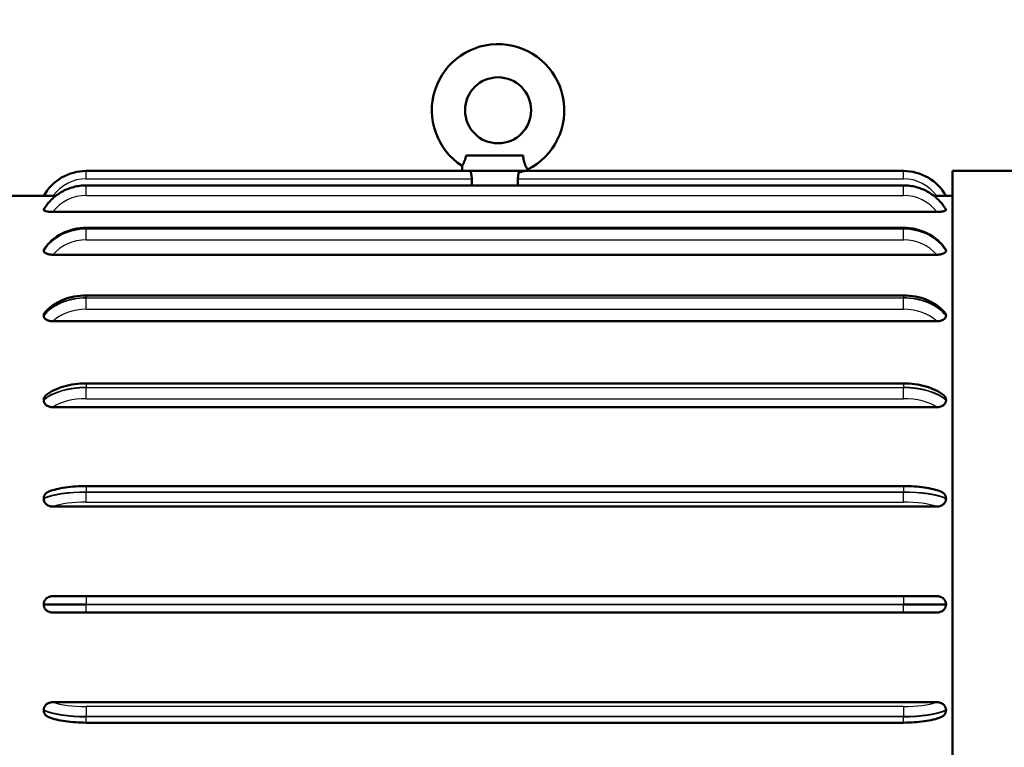
# Model space of a CAD drawing. Units: millimetres. Extents: x 0 to 4672, y -11882 to 3300.
# Drawn here: x 1458 to 1819, y -5904 to -5637 of the extents above; entities that cross this region are included whole.
import ezdxf

# ---------------------------------------------------------------- set-up
doc = ezdxf.new("R2010")
doc.units = ezdxf.units.MM
doc.header["$LTSCALE"] = 5.555556
for name, color, linetype, lineweight in [('Dimension (ANSI)', 7, 'Continuous', 20), ('Visible (ANSI)', 7, 'Continuous', 50), ('Visible Narrow (ANSI)', 7, 'Continuous', 25)]:
    doc.layers.add(name, color=color, linetype=linetype, lineweight=lineweight)
doc.styles.add('Dimension text', font='TAHOMA.TTF')
doc.dimstyles.new('Eclipse - mm [in]', dxfattribs={"dimscale": 5.555556, "dimtxt": 4, "dimasz": 5, "dimexe": 3.2, "dimexo": 1.6002, "dimgap": 0.8, "dimtad": 0, "dimtih": 1, "dimtoh": 1, "dimdec": 0, "dimrnd": 1e-08, "dimzin": 4, "dimdsep": 46, "dimtxsty": 'Dimension text', "dimcen": 0.09, "dimdle": 10, "dimclrd": 256, "dimclre": 256, "dimclrt": 256, "dimadec": 0, "dimazin": 1, "dimtfac": 1, "dimtdec": 0, "dimtofl": 0, "dimtmove": 0, "dimatfit": 3, "dimfxl": 1, "dimtolj": 1, "dimtzin": 4, "dimlwd": -1, "dimlwe": -1, "dimarcsym": 0})

# ---------------------------------------------------------------- blocks, each defined once
blk = doc.blocks.new('*D133')
at = {"layer": 'Defpoints', "color": 0}
for p in [(1910.92, -5175.41), (1251.35, -5449.28), (1910.92, -5716.32)]:
    blk.add_point(p, dxfattribs=at)
at = {"layer": 'Dimension (ANSI)'}
for p, q in [((1251.35, -5440.39), (1251.35, -5157.64)), ((1910.92, -5707.43), (1910.92, -5157.64)), ((1279.13, -5175.41), (1505.3, -5175.41)), ((1883.15, -5175.41), (1637.55, -5175.41))]:
    blk.add_line(p, q, dxfattribs=at)
for points in [[(1279.13, -5170.78), (1279.13, -5180.04), (1251.35, -5175.41)], [(1883.15, -5170.78), (1883.15, -5180.04), (1910.92, -5175.41)]]:
    blk.add_solid(points, dxfattribs=at)
at = {"layer": 'Dimension (ANSI)', "insert": (1571.42, -5175.41), "char_height": 22.222, "attachment_point": 5, "style": 'Dimension text'}
blk.add_mtext('\\A1;698\\P [27.5 in]', dxfattribs=at)

msp = doc.modelspace()

# ---------------------------------------------------------------- linework, layer by layer
at = {"layer": 'Visible (ANSI)'}
for p, q in [((1642.551, -5686.713), (1621.631, -5686.713)), ((1620.192, -5692.336), (1620.192, -5690.49)), ((1620.193, -5692.336), (1482.262, -5692.336)), ((1644.179, -5692.336), (1620.193, -5692.336)), ((1782.109, -5692.336), (1644.179, -5692.336)), ((1644.18, -5692.336), (1644.18, -5691.82)), ((1800.1, -5692.336), (1800.1, -6010.413)), ((1886.936, -5692.336), (1800.1, -5692.336)), ((1782.109, -5697.626), (1482.262, -5697.626)), ((1623.705, -5697.626), (1623.705, -5695.214)), ((1640.667, -5695.214), (1640.667, -5697.626)), ((1398.305, -5701.451), (1466.613, -5701.451)), ((1470.99, -5701.481), (1470.009, -5701.481)), ((1794.362, -5701.481), (1793.382, -5701.481)), ((1797.758, -5701.451), (1800.1, -5701.451)), ((1466.613, -5706.591), (1466.613, -5706.529)), ((1794.362, -5707.365), (1470.009, -5707.365)), ((1797.758, -5706.529), (1797.758, -5706.591)), ((1782.109, -5713.197), (1482.262, -5713.197)), ((1466.613, -5721.597), (1466.613, -5721.477)), ((1794.362, -5723.062), (1470.009, -5723.062)), ((1797.758, -5721.477), (1797.758, -5721.597)), ((1782.109, -5737.989), (1482.262, -5737.989)), ((1466.613, -5745.447), (1466.613, -5745.278)), ((1797.758, -5745.278), (1797.758, -5745.447)), ((1794.362, -5747.504), (1470.009, -5747.504)), ((1782.109, -5770.312), (1482.262, -5770.312)), ((1466.613, -5776.517), (1466.613, -5776.309)), ((1797.758, -5776.309), (1797.758, -5776.517)), ((1794.362, -5779.025), (1470.009, -5779.025)), ((1782.109, -5807.963), (1482.262, -5807.963)), ((1466.613, -5812.687), (1466.613, -5812.456)), ((1797.758, -5812.456), (1797.758, -5812.687)), ((1794.362, -5815.476), (1470.009, -5815.476)), ((1470.009, -5848.376), (1482.262, -5848.376)), ((1782.109, -5848.376), (1482.262, -5848.376)), ((1782.109, -5848.376), (1794.362, -5848.376)), ((1466.613, -5851.494), (1466.613, -5851.255)), ((1797.758, -5851.255), (1797.758, -5851.494)), ((1482.262, -5854.373), (1470.009, -5854.373)), ((1482.262, -5854.373), (1782.109, -5854.373)), ((1794.362, -5854.373), (1782.109, -5854.373)), ((1470.009, -5887.274), (1794.362, -5887.274)), ((1466.613, -5890.293), (1466.613, -5890.062)), ((1797.758, -5890.062), (1797.758, -5890.293)), ((1482.262, -5894.786), (1782.109, -5894.786))]:
    msp.add_line(p, q, dxfattribs=at)
at = {"layer": 'Visible (ANSI)', "flags": 128}
for points in [[(1621.631, -5686.713), (1621.567, -5687.028), (1621.497, -5687.327), (1621.423, -5687.611), (1621.346, -5687.879), (1621.266, -5688.133), (1621.185, -5688.373), (1621.103, -5688.598), (1621.02, -5688.81), (1620.938, -5689.01), (1620.857, -5689.198), (1620.778, -5689.374), (1620.701, -5689.537), (1620.627, -5689.688), (1620.557, -5689.827), (1620.492, -5689.952), (1620.432, -5690.065), (1620.378, -5690.164), (1620.33, -5690.25), (1620.289, -5690.323), (1620.254, -5690.383), (1620.227, -5690.43), (1620.208, -5690.463), (1620.196, -5690.483), (1620.192, -5690.49)], [(1644.18, -5691.82), (1644.174, -5691.81), (1644.157, -5691.781), (1644.128, -5691.732), (1644.089, -5691.664), (1644.04, -5691.577), (1643.981, -5691.47), (1643.913, -5691.344), (1643.836, -5691.2), (1643.753, -5691.037), (1643.663, -5690.856), (1643.569, -5690.657), (1643.472, -5690.44), (1643.372, -5690.205), (1643.271, -5689.953), (1643.172, -5689.686), (1643.075, -5689.404), (1642.982, -5689.107), (1642.895, -5688.796), (1642.814, -5688.472), (1642.741, -5688.135), (1642.678, -5687.79), (1642.625, -5687.438), (1642.583, -5687.078), (1642.551, -5686.713)], [(1623.705, -5695.214), (1623.703, -5695.03), (1623.696, -5694.844), (1623.685, -5694.658), (1623.671, -5694.472), (1623.652, -5694.288), (1623.63, -5694.109), (1623.605, -5693.935), (1623.577, -5693.767), (1623.547, -5693.606), (1623.516, -5693.454), (1623.484, -5693.311), (1623.452, -5693.179), (1623.421, -5693.055), (1623.389, -5692.937), (1623.358, -5692.828), (1623.328, -5692.727), (1623.3, -5692.636), (1623.274, -5692.556), (1623.252, -5692.489), (1623.232, -5692.434), (1623.216, -5692.391), (1623.204, -5692.36), (1623.196, -5692.342), (1623.191, -5692.336)], [(1641.006, -5692.853), (1640.994, -5692.837), (1640.981, -5692.821), (1640.968, -5692.805), (1640.954, -5692.787), (1640.94, -5692.77), (1640.926, -5692.751), (1640.912, -5692.733), (1640.897, -5692.713), (1640.881, -5692.694), (1640.866, -5692.673), (1640.85, -5692.653), (1640.833, -5692.631), (1640.817, -5692.609), (1640.8, -5692.587), (1640.782, -5692.564), (1640.765, -5692.541), (1640.747, -5692.517), (1640.728, -5692.493), (1640.71, -5692.468), (1640.691, -5692.442), (1640.672, -5692.416), (1640.652, -5692.39), (1640.633, -5692.363), (1640.613, -5692.336)], [(1641.006, -5692.853), (1640.987, -5692.921), (1640.968, -5692.992), (1640.948, -5693.065), (1640.929, -5693.141), (1640.909, -5693.22), (1640.89, -5693.302), (1640.87, -5693.388), (1640.851, -5693.478), (1640.832, -5693.571), (1640.813, -5693.668), (1640.795, -5693.768), (1640.777, -5693.87), (1640.761, -5693.975), (1640.745, -5694.082), (1640.731, -5694.192), (1640.718, -5694.303), (1640.706, -5694.416), (1640.696, -5694.529), (1640.687, -5694.644), (1640.68, -5694.758), (1640.674, -5694.873), (1640.67, -5694.988), (1640.668, -5695.102), (1640.667, -5695.214)], [(1643.072, -5692.336), (1643.06, -5692.338), (1643.034, -5692.344), (1642.996, -5692.353), (1642.948, -5692.365), (1642.89, -5692.38), (1642.826, -5692.397), (1642.755, -5692.416), (1642.679, -5692.436), (1642.599, -5692.457), (1642.514, -5692.48), (1642.426, -5692.503), (1642.336, -5692.526), (1642.244, -5692.55), (1642.152, -5692.574), (1642.057, -5692.598), (1641.957, -5692.623), (1641.854, -5692.649), (1641.746, -5692.676), (1641.633, -5692.704), (1641.516, -5692.732), (1641.395, -5692.761), (1641.27, -5692.791), (1641.14, -5692.822), (1641.006, -5692.853)], [(1482.262, -5697.626), (1481.673, -5697.635), (1481.084, -5697.663), (1480.497, -5697.71), (1479.911, -5697.776), (1479.328, -5697.86), (1478.748, -5697.962), (1478.172, -5698.083), (1477.6, -5698.223), (1477.033, -5698.38), (1476.471, -5698.556), (1475.915, -5698.749), (1475.367, -5698.96), (1474.825, -5699.189), (1474.292, -5699.434), (1473.766, -5699.697), (1473.25, -5699.976), (1472.744, -5700.272), (1472.247, -5700.584), (1471.761, -5700.911), (1471.287, -5701.254), (1470.824, -5701.612), (1470.373, -5701.985), (1469.935, -5702.373), (1469.51, -5702.774), (1469.099, -5703.188), (1468.702, -5703.616), (1468.32, -5704.057), (1467.952, -5704.509), (1467.601, -5704.974), (1467.264, -5705.449), (1466.945, -5705.935), (1466.641, -5706.432)], [(1797.73, -5706.432), (1797.427, -5705.935), (1797.107, -5705.449), (1796.771, -5704.974), (1796.419, -5704.509), (1796.052, -5704.057), (1795.67, -5703.616), (1795.273, -5703.188), (1794.861, -5702.774), (1794.437, -5702.373), (1793.999, -5701.985), (1793.548, -5701.612), (1793.085, -5701.254), (1792.61, -5700.911), (1792.125, -5700.584), (1791.628, -5700.272), (1791.121, -5699.976), (1790.605, -5699.697), (1790.08, -5699.434), (1789.546, -5699.189), (1789.005, -5698.96), (1788.456, -5698.749), (1787.901, -5698.556), (1787.339, -5698.38), (1786.772, -5698.223), (1786.2, -5698.083), (1785.624, -5697.962), (1785.044, -5697.86), (1784.46, -5697.776), (1783.875, -5697.71), (1783.287, -5697.663), (1782.699, -5697.635), (1782.109, -5697.626)], [(1470.009, -5701.481), (1469.802, -5701.481), (1469.595, -5701.481), (1469.389, -5701.48), (1469.185, -5701.479), (1468.984, -5701.479), (1468.785, -5701.477), (1468.59, -5701.476), (1468.399, -5701.475), (1468.213, -5701.473), (1468.033, -5701.472), (1467.859, -5701.47), (1467.693, -5701.468), (1467.535, -5701.466), (1467.387, -5701.464), (1467.249, -5701.462), (1467.122, -5701.46), (1467.007, -5701.458), (1466.906, -5701.457), (1466.818, -5701.455), (1466.745, -5701.454), (1466.688, -5701.453), (1466.646, -5701.452), (1466.621, -5701.451), (1466.613, -5701.451)], [(1797.758, -5701.451), (1797.75, -5701.451), (1797.726, -5701.452), (1797.685, -5701.453), (1797.628, -5701.454), (1797.556, -5701.455), (1797.469, -5701.457), (1797.368, -5701.458), (1797.254, -5701.46), (1797.128, -5701.462), (1796.99, -5701.464), (1796.842, -5701.466), (1796.684, -5701.468), (1796.518, -5701.47), (1796.345, -5701.472), (1796.164, -5701.473), (1795.978, -5701.475), (1795.786, -5701.476), (1795.591, -5701.477), (1795.391, -5701.479), (1795.189, -5701.479), (1794.985, -5701.48), (1794.778, -5701.481), (1794.571, -5701.481), (1794.362, -5701.481)], [(1466.613, -5706.529), (1466.613, -5706.524), (1466.613, -5706.52), (1466.614, -5706.516), (1466.614, -5706.512), (1466.614, -5706.508), (1466.615, -5706.504), (1466.616, -5706.5), (1466.616, -5706.496), (1466.617, -5706.492), (1466.618, -5706.488), (1466.619, -5706.484), (1466.62, -5706.48), (1466.621, -5706.476), (1466.623, -5706.472), (1466.624, -5706.468), (1466.626, -5706.464), (1466.627, -5706.46), (1466.629, -5706.456), (1466.631, -5706.452), (1466.633, -5706.448), (1466.635, -5706.444), (1466.637, -5706.44), (1466.639, -5706.436), (1466.641, -5706.432)], [(1470.009, -5707.365), (1469.802, -5707.363), (1469.595, -5707.359), (1469.389, -5707.352), (1469.185, -5707.342), (1468.984, -5707.329), (1468.785, -5707.314), (1468.59, -5707.295), (1468.399, -5707.274), (1468.213, -5707.249), (1468.033, -5707.221), (1467.859, -5707.191), (1467.693, -5707.157), (1467.535, -5707.121), (1467.387, -5707.083), (1467.249, -5707.041), (1467.122, -5706.998), (1467.007, -5706.952), (1466.906, -5706.904), (1466.818, -5706.854), (1466.745, -5706.803), (1466.688, -5706.751), (1466.646, -5706.698), (1466.621, -5706.644), (1466.613, -5706.591)], [(1797.758, -5706.591), (1797.75, -5706.644), (1797.726, -5706.697), (1797.685, -5706.75), (1797.628, -5706.802), (1797.556, -5706.853), (1797.469, -5706.902), (1797.368, -5706.95), (1797.254, -5706.996), (1797.128, -5707.04), (1796.99, -5707.081), (1796.842, -5707.12), (1796.684, -5707.156), (1796.518, -5707.19), (1796.345, -5707.22), (1796.164, -5707.248), (1795.978, -5707.273), (1795.786, -5707.295), (1795.591, -5707.313), (1795.391, -5707.329), (1795.189, -5707.342), (1794.985, -5707.352), (1794.778, -5707.359), (1794.571, -5707.363), (1794.362, -5707.365)], [(1797.73, -5706.432), (1797.733, -5706.436), (1797.735, -5706.44), (1797.737, -5706.444), (1797.739, -5706.448), (1797.741, -5706.452), (1797.743, -5706.456), (1797.744, -5706.46), (1797.746, -5706.464), (1797.747, -5706.468), (1797.749, -5706.472), (1797.75, -5706.476), (1797.751, -5706.48), (1797.753, -5706.484), (1797.754, -5706.488), (1797.755, -5706.492), (1797.755, -5706.496), (1797.756, -5706.5), (1797.757, -5706.504), (1797.757, -5706.508), (1797.758, -5706.512), (1797.758, -5706.516), (1797.758, -5706.52), (1797.758, -5706.524), (1797.758, -5706.529)], [(1482.262, -5713.197), (1481.106, -5713.23), (1479.954, -5713.329), (1478.811, -5713.493), (1477.682, -5713.722), (1476.57, -5714.015), (1475.481, -5714.372), (1474.418, -5714.791), (1473.385, -5715.271), (1472.388, -5715.811), (1471.431, -5716.409), (1470.968, -5716.728), (1470.517, -5717.062), (1470.077, -5717.409), (1469.65, -5717.769), (1469.236, -5718.142), (1468.835, -5718.528), (1468.449, -5718.926), (1468.076, -5719.335), (1467.719, -5719.756), (1467.377, -5720.188), (1467.05, -5720.63), (1466.74, -5721.083)], [(1797.632, -5721.083), (1797.322, -5720.63), (1796.995, -5720.188), (1796.653, -5719.756), (1796.295, -5719.335), (1795.923, -5718.926), (1795.536, -5718.528), (1795.135, -5718.142), (1794.721, -5717.769), (1794.294, -5717.409), (1793.855, -5717.062), (1793.404, -5716.728), (1792.941, -5716.409), (1791.983, -5715.811), (1790.986, -5715.271), (1789.954, -5714.791), (1788.891, -5714.372), (1787.801, -5714.015), (1786.69, -5713.722), (1785.56, -5713.493), (1784.417, -5713.329), (1783.266, -5713.23), (1782.109, -5713.197)], [(1466.613, -5721.477), (1466.613, -5721.46), (1466.614, -5721.443), (1466.615, -5721.427), (1466.617, -5721.41), (1466.619, -5721.393), (1466.621, -5721.376), (1466.624, -5721.36), (1466.627, -5721.343), (1466.631, -5721.327), (1466.635, -5721.31), (1466.64, -5721.293), (1466.645, -5721.277), (1466.651, -5721.261), (1466.657, -5721.244), (1466.663, -5721.228), (1466.67, -5721.212), (1466.677, -5721.195), (1466.685, -5721.179), (1466.693, -5721.163), (1466.701, -5721.147), (1466.71, -5721.131), (1466.72, -5721.115), (1466.729, -5721.099), (1466.74, -5721.083)], [(1470.009, -5723.062), (1469.802, -5723.06), (1469.595, -5723.052), (1469.389, -5723.039), (1469.185, -5723.021), (1468.984, -5722.997), (1468.785, -5722.968), (1468.59, -5722.933), (1468.399, -5722.892), (1468.213, -5722.847), (1468.033, -5722.795), (1467.859, -5722.738), (1467.693, -5722.675), (1467.535, -5722.608), (1467.387, -5722.535), (1467.249, -5722.457), (1467.122, -5722.374), (1467.007, -5722.287), (1466.906, -5722.196), (1466.818, -5722.102), (1466.745, -5722.004), (1466.688, -5721.904), (1466.646, -5721.803), (1466.621, -5721.7), (1466.613, -5721.597)], [(1797.758, -5721.597), (1797.75, -5721.7), (1797.726, -5721.802), (1797.685, -5721.902), (1797.628, -5722.002), (1797.556, -5722.099), (1797.469, -5722.193), (1797.368, -5722.284), (1797.254, -5722.371), (1797.128, -5722.454), (1796.99, -5722.532), (1796.842, -5722.605), (1796.684, -5722.673), (1796.518, -5722.736), (1796.345, -5722.793), (1796.164, -5722.845), (1795.978, -5722.891), (1795.786, -5722.932), (1795.591, -5722.967), (1795.391, -5722.996), (1795.189, -5723.02), (1794.985, -5723.039), (1794.778, -5723.052), (1794.571, -5723.06), (1794.362, -5723.062)], [(1797.632, -5721.083), (1797.642, -5721.099), (1797.652, -5721.115), (1797.661, -5721.131), (1797.67, -5721.147), (1797.679, -5721.163), (1797.687, -5721.179), (1797.695, -5721.195), (1797.702, -5721.212), (1797.709, -5721.228), (1797.715, -5721.244), (1797.721, -5721.261), (1797.727, -5721.277), (1797.732, -5721.294), (1797.736, -5721.31), (1797.741, -5721.327), (1797.744, -5721.343), (1797.748, -5721.36), (1797.751, -5721.377), (1797.753, -5721.393), (1797.755, -5721.41), (1797.757, -5721.427), (1797.758, -5721.443), (1797.758, -5721.46), (1797.758, -5721.477)], [(1482.262, -5737.989), (1481.142, -5738.015), (1480.027, -5738.093), (1478.919, -5738.222), (1477.822, -5738.402), (1476.742, -5738.634), (1475.68, -5738.916), (1474.642, -5739.248), (1473.631, -5739.629), (1472.651, -5740.059), (1471.705, -5740.538), (1470.797, -5741.063), (1469.931, -5741.636), (1469.11, -5742.254), (1468.339, -5742.916), (1467.622, -5743.622), (1467.284, -5743.991), (1466.961, -5744.37)], [(1797.41, -5744.37), (1797.088, -5743.991), (1796.75, -5743.622), (1796.032, -5742.916), (1795.261, -5742.254), (1794.441, -5741.636), (1793.575, -5741.063), (1792.667, -5740.538), (1791.721, -5740.059), (1790.74, -5739.629), (1789.729, -5739.248), (1788.691, -5738.916), (1787.63, -5738.634), (1786.549, -5738.402), (1785.453, -5738.222), (1784.345, -5738.093), (1783.229, -5738.015), (1782.109, -5737.989)], [(1466.613, -5745.278), (1466.614, -5745.238), (1466.616, -5745.198), (1466.619, -5745.158), (1466.623, -5745.119), (1466.629, -5745.079), (1466.636, -5745.04), (1466.644, -5745.001), (1466.653, -5744.962), (1466.663, -5744.923), (1466.675, -5744.884), (1466.688, -5744.846), (1466.702, -5744.808), (1466.717, -5744.77), (1466.734, -5744.732), (1466.752, -5744.694), (1466.77, -5744.657), (1466.791, -5744.62), (1466.812, -5744.583), (1466.834, -5744.546), (1466.857, -5744.51), (1466.882, -5744.475), (1466.907, -5744.439), (1466.934, -5744.405), (1466.961, -5744.37)], [(1797.41, -5744.37), (1797.438, -5744.404), (1797.464, -5744.439), (1797.49, -5744.474), (1797.514, -5744.51), (1797.537, -5744.546), (1797.56, -5744.582), (1797.581, -5744.619), (1797.601, -5744.656), (1797.62, -5744.693), (1797.637, -5744.731), (1797.654, -5744.769), (1797.669, -5744.807), (1797.683, -5744.845), (1797.696, -5744.884), (1797.708, -5744.923), (1797.719, -5744.962), (1797.728, -5745.001), (1797.736, -5745.04), (1797.743, -5745.079), (1797.749, -5745.119), (1797.753, -5745.158), (1797.756, -5745.198), (1797.758, -5745.238), (1797.758, -5745.278)], [(1470.009, -5747.504), (1469.802, -5747.501), (1469.595, -5747.49), (1469.389, -5747.472), (1469.185, -5747.446), (1468.984, -5747.413), (1468.785, -5747.372), (1468.59, -5747.324), (1468.399, -5747.267), (1468.213, -5747.203), (1468.033, -5747.131), (1467.859, -5747.051), (1467.693, -5746.964), (1467.535, -5746.869), (1467.387, -5746.767), (1467.249, -5746.658), (1467.122, -5746.542), (1467.007, -5746.419), (1466.906, -5746.292), (1466.818, -5746.159), (1466.745, -5746.022), (1466.688, -5745.881), (1466.646, -5745.738), (1466.621, -5745.593), (1466.613, -5745.447)], [(1797.758, -5745.447), (1797.75, -5745.593), (1797.726, -5745.736), (1797.685, -5745.879), (1797.628, -5746.018), (1797.556, -5746.155), (1797.469, -5746.288), (1797.368, -5746.415), (1797.254, -5746.537), (1797.128, -5746.653), (1796.99, -5746.763), (1796.842, -5746.865), (1796.684, -5746.961), (1796.518, -5747.048), (1796.345, -5747.128), (1796.164, -5747.201), (1795.978, -5747.266), (1795.786, -5747.322), (1795.591, -5747.371), (1795.391, -5747.412), (1795.189, -5747.446), (1794.985, -5747.471), (1794.778, -5747.49), (1794.571, -5747.5), (1794.362, -5747.504)], [(1482.262, -5770.312), (1481.196, -5770.329), (1480.132, -5770.381), (1479.076, -5770.467), (1478.031, -5770.587), (1477, -5770.741), (1475.985, -5770.928), (1474.992, -5771.15), (1474.022, -5771.404), (1473.079, -5771.692), (1472.166, -5772.014), (1471.284, -5772.368), (1470.437, -5772.756), (1469.628, -5773.178), (1468.857, -5773.635), (1468.13, -5774.128), (1467.447, -5774.659)], [(1796.925, -5774.659), (1796.242, -5774.128), (1795.514, -5773.635), (1794.744, -5773.178), (1793.934, -5772.756), (1793.088, -5772.368), (1792.206, -5772.014), (1791.292, -5771.692), (1790.349, -5771.404), (1789.38, -5771.15), (1788.386, -5770.928), (1787.372, -5770.741), (1786.341, -5770.587), (1785.295, -5770.467), (1784.239, -5770.381), (1783.176, -5770.329), (1782.109, -5770.312)], [(1466.613, -5776.309), (1466.615, -5776.232), (1466.619, -5776.155), (1466.627, -5776.078), (1466.638, -5776.001), (1466.652, -5775.926), (1466.669, -5775.85), (1466.689, -5775.775), (1466.712, -5775.701), (1466.738, -5775.627), (1466.767, -5775.555), (1466.799, -5775.482), (1466.834, -5775.411), (1466.872, -5775.341), (1466.912, -5775.272), (1466.955, -5775.205), (1467, -5775.139), (1467.048, -5775.074), (1467.098, -5775.01), (1467.15, -5774.948), (1467.205, -5774.888), (1467.262, -5774.828), (1467.322, -5774.77), (1467.383, -5774.714), (1467.447, -5774.659)], [(1470.009, -5779.025), (1469.802, -5779.02), (1469.595, -5779.007), (1469.389, -5778.985), (1469.185, -5778.954), (1468.984, -5778.914), (1468.785, -5778.864), (1468.59, -5778.805), (1468.399, -5778.737), (1468.213, -5778.659), (1468.033, -5778.571), (1467.859, -5778.474), (1467.693, -5778.367), (1467.535, -5778.252), (1467.387, -5778.128), (1467.249, -5777.995), (1467.122, -5777.854), (1467.007, -5777.704), (1466.906, -5777.549), (1466.818, -5777.387), (1466.745, -5777.219), (1466.688, -5777.047), (1466.646, -5776.872), (1466.621, -5776.695), (1466.613, -5776.517)], [(1797.758, -5776.517), (1797.75, -5776.694), (1797.726, -5776.87), (1797.685, -5777.044), (1797.628, -5777.215), (1797.556, -5777.382), (1797.469, -5777.544), (1797.368, -5777.699), (1797.254, -5777.848), (1797.128, -5777.989), (1796.99, -5778.123), (1796.842, -5778.248), (1796.684, -5778.364), (1796.518, -5778.471), (1796.345, -5778.568), (1796.164, -5778.656), (1795.978, -5778.735), (1795.786, -5778.804), (1795.591, -5778.863), (1795.391, -5778.913), (1795.189, -5778.953), (1794.985, -5778.985), (1794.778, -5779.007), (1794.571, -5779.02), (1794.362, -5779.025)], [(1796.925, -5774.659), (1796.988, -5774.714), (1797.049, -5774.769), (1797.108, -5774.827), (1797.165, -5774.886), (1797.22, -5774.947), (1797.272, -5775.009), (1797.323, -5775.072), (1797.371, -5775.137), (1797.416, -5775.204), (1797.459, -5775.271), (1797.499, -5775.34), (1797.537, -5775.41), (1797.571, -5775.48), (1797.603, -5775.552), (1797.633, -5775.626), (1797.659, -5775.699), (1797.682, -5775.774), (1797.702, -5775.849), (1797.719, -5775.925), (1797.733, -5776.001), (1797.744, -5776.077), (1797.752, -5776.154), (1797.757, -5776.232), (1797.758, -5776.309)], [(1466.613, -5812.456), (1466.617, -5812.32), (1466.628, -5812.186), (1466.648, -5812.053), (1466.674, -5811.921), (1466.708, -5811.79), (1466.75, -5811.662), (1466.798, -5811.535), (1466.854, -5811.411), (1466.916, -5811.29), (1466.985, -5811.172), (1467.06, -5811.058), (1467.14, -5810.948), (1467.227, -5810.842), (1467.319, -5810.739), (1467.416, -5810.641), (1467.517, -5810.548), (1467.623, -5810.459), (1467.734, -5810.375), (1467.847, -5810.295), (1467.965, -5810.221), (1468.086, -5810.151), (1468.21, -5810.086), (1468.336, -5810.026), (1468.466, -5809.971)], [(1482.262, -5807.963), (1481.271, -5807.971), (1480.284, -5807.995), (1479.303, -5808.035), (1478.332, -5808.091), (1477.375, -5808.163), (1476.433, -5808.25), (1475.511, -5808.352), (1474.611, -5808.47), (1473.736, -5808.604), (1472.889, -5808.752), (1472.07, -5808.915), (1471.283, -5809.093), (1470.528, -5809.287), (1469.807, -5809.497), (1469.12, -5809.724), (1468.466, -5809.971)], [(1795.906, -5809.971), (1795.252, -5809.724), (1794.564, -5809.497), (1793.843, -5809.287), (1793.089, -5809.093), (1792.301, -5808.915), (1791.483, -5808.752), (1790.635, -5808.604), (1789.76, -5808.47), (1788.86, -5808.352), (1787.938, -5808.25), (1786.997, -5808.163), (1786.039, -5808.091), (1785.069, -5808.035), (1784.088, -5807.995), (1783.1, -5807.971), (1782.109, -5807.963)], [(1795.906, -5809.971), (1796.034, -5810.026), (1796.16, -5810.086), (1796.284, -5810.15), (1796.405, -5810.22), (1796.522, -5810.294), (1796.636, -5810.373), (1796.746, -5810.457), (1796.852, -5810.545), (1796.953, -5810.638), (1797.05, -5810.736), (1797.141, -5810.838), (1797.228, -5810.944), (1797.309, -5811.054), (1797.384, -5811.169), (1797.453, -5811.286), (1797.516, -5811.407), (1797.572, -5811.531), (1797.621, -5811.658), (1797.662, -5811.787), (1797.697, -5811.919), (1797.724, -5812.051), (1797.743, -5812.185), (1797.755, -5812.32), (1797.758, -5812.456)], [(1470.009, -5815.476), (1469.802, -5815.471), (1469.595, -5815.456), (1469.389, -5815.432), (1469.185, -5815.397), (1468.984, -5815.353), (1468.785, -5815.298), (1468.59, -5815.232), (1468.399, -5815.156), (1468.213, -5815.07), (1468.033, -5814.973), (1467.859, -5814.865), (1467.693, -5814.747), (1467.535, -5814.618), (1467.387, -5814.48), (1467.249, -5814.333), (1467.122, -5814.176), (1467.007, -5814.01), (1466.906, -5813.837), (1466.818, -5813.657), (1466.745, -5813.47), (1466.688, -5813.278), (1466.646, -5813.084), (1466.621, -5812.886), (1466.613, -5812.687)], [(1797.758, -5812.687), (1797.75, -5812.885), (1797.726, -5813.081), (1797.685, -5813.275), (1797.628, -5813.465), (1797.556, -5813.651), (1797.469, -5813.832), (1797.368, -5814.004), (1797.254, -5814.17), (1797.128, -5814.327), (1796.99, -5814.475), (1796.842, -5814.614), (1796.684, -5814.743), (1796.518, -5814.861), (1796.345, -5814.969), (1796.164, -5815.067), (1795.978, -5815.154), (1795.786, -5815.231), (1795.591, -5815.297), (1795.391, -5815.352), (1795.189, -5815.397), (1794.985, -5815.431), (1794.778, -5815.456), (1794.571, -5815.471), (1794.362, -5815.476)], [(1466.613, -5851.255), (1466.621, -5851.05), (1466.646, -5850.847), (1466.687, -5850.647), (1466.744, -5850.45), (1466.816, -5850.258), (1466.903, -5850.072), (1467.004, -5849.893), (1467.117, -5849.723), (1467.244, -5849.561), (1467.382, -5849.407), (1467.53, -5849.264), (1467.687, -5849.131), (1467.853, -5849.009), (1468.027, -5848.898), (1468.207, -5848.797), (1468.394, -5848.707), (1468.585, -5848.628), (1468.781, -5848.56), (1468.98, -5848.503), (1469.182, -5848.457), (1469.387, -5848.421), (1469.593, -5848.396), (1469.801, -5848.381), (1470.009, -5848.376)], [(1794.362, -5848.376), (1794.57, -5848.381), (1794.776, -5848.396), (1794.982, -5848.421), (1795.186, -5848.457), (1795.388, -5848.503), (1795.587, -5848.559), (1795.782, -5848.627), (1795.972, -5848.705), (1796.158, -5848.794), (1796.339, -5848.894), (1796.513, -5849.005), (1796.679, -5849.127), (1796.836, -5849.259), (1796.985, -5849.402), (1797.122, -5849.554), (1797.249, -5849.716), (1797.364, -5849.887), (1797.466, -5850.066), (1797.553, -5850.252), (1797.626, -5850.445), (1797.684, -5850.643), (1797.725, -5850.845), (1797.75, -5851.049), (1797.758, -5851.255)], [(1470.009, -5854.373), (1469.802, -5854.368), (1469.595, -5854.353), (1469.389, -5854.328), (1469.185, -5854.292), (1468.984, -5854.246), (1468.785, -5854.19), (1468.59, -5854.123), (1468.399, -5854.044), (1468.213, -5853.955), (1468.033, -5853.855), (1467.859, -5853.744), (1467.693, -5853.622), (1467.535, -5853.49), (1467.387, -5853.347), (1467.249, -5853.195), (1467.122, -5853.033), (1467.007, -5852.862), (1466.906, -5852.683), (1466.818, -5852.497), (1466.745, -5852.304), (1466.688, -5852.106), (1466.646, -5851.905), (1466.621, -5851.7), (1466.613, -5851.494)], [(1797.758, -5851.494), (1797.75, -5851.699), (1797.726, -5851.902), (1797.685, -5852.102), (1797.628, -5852.299), (1797.556, -5852.491), (1797.469, -5852.678), (1797.368, -5852.856), (1797.254, -5853.026), (1797.128, -5853.189), (1796.99, -5853.342), (1796.842, -5853.485), (1796.684, -5853.618), (1796.518, -5853.74), (1796.345, -5853.851), (1796.164, -5853.952), (1795.978, -5854.042), (1795.786, -5854.121), (1795.591, -5854.189), (1795.391, -5854.246), (1795.189, -5854.292), (1794.985, -5854.328), (1794.778, -5854.353), (1794.571, -5854.368), (1794.362, -5854.373)], [(1466.613, -5890.062), (1466.621, -5889.864), (1466.646, -5889.668), (1466.687, -5889.474), (1466.744, -5889.284), (1466.816, -5889.098), (1466.903, -5888.918), (1467.004, -5888.745), (1467.117, -5888.58), (1467.244, -5888.423), (1467.382, -5888.274), (1467.53, -5888.135), (1467.687, -5888.006), (1467.853, -5887.888), (1468.027, -5887.78), (1468.207, -5887.682), (1468.394, -5887.595), (1468.585, -5887.518), (1468.781, -5887.453), (1468.98, -5887.397), (1469.182, -5887.352), (1469.387, -5887.318), (1469.593, -5887.293), (1469.801, -5887.278), (1470.009, -5887.274)], [(1794.362, -5887.274), (1794.57, -5887.278), (1794.776, -5887.293), (1794.982, -5887.317), (1795.186, -5887.352), (1795.388, -5887.396), (1795.587, -5887.451), (1795.782, -5887.517), (1795.972, -5887.593), (1796.158, -5887.679), (1796.339, -5887.776), (1796.513, -5887.884), (1796.679, -5888.003), (1796.836, -5888.131), (1796.985, -5888.269), (1797.122, -5888.416), (1797.249, -5888.573), (1797.364, -5888.739), (1797.466, -5888.912), (1797.553, -5889.093), (1797.626, -5889.279), (1797.684, -5889.471), (1797.725, -5889.665), (1797.75, -5889.863), (1797.758, -5890.062)], [(1468.466, -5892.778), (1468.337, -5892.723), (1468.211, -5892.664), (1468.088, -5892.599), (1467.967, -5892.529), (1467.849, -5892.455), (1467.736, -5892.376), (1467.626, -5892.292), (1467.52, -5892.204), (1467.419, -5892.111), (1467.322, -5892.013), (1467.23, -5891.912), (1467.144, -5891.805), (1467.062, -5891.695), (1466.987, -5891.581), (1466.918, -5891.463), (1466.856, -5891.342), (1466.8, -5891.218), (1466.751, -5891.091), (1466.709, -5890.962), (1466.675, -5890.831), (1466.648, -5890.698), (1466.629, -5890.564), (1466.617, -5890.429), (1466.613, -5890.293)], [(1468.466, -5892.778), (1469.12, -5893.025), (1469.807, -5893.252), (1470.528, -5893.462), (1471.283, -5893.656), (1472.07, -5893.834), (1472.889, -5893.997), (1473.736, -5894.146), (1474.611, -5894.279), (1475.511, -5894.397), (1476.433, -5894.499), (1477.375, -5894.587), (1478.332, -5894.658), (1479.303, -5894.714), (1480.284, -5894.754), (1481.271, -5894.778), (1482.262, -5894.786)], [(1782.109, -5894.786), (1783.1, -5894.778), (1784.088, -5894.754), (1785.069, -5894.714), (1786.039, -5894.658), (1786.997, -5894.587), (1787.938, -5894.499), (1788.86, -5894.397), (1789.76, -5894.279), (1790.635, -5894.146), (1791.483, -5893.997), (1792.301, -5893.834), (1793.089, -5893.656), (1793.843, -5893.462), (1794.564, -5893.252), (1795.252, -5893.025), (1795.906, -5892.778)], [(1797.758, -5890.293), (1797.755, -5890.429), (1797.743, -5890.563), (1797.724, -5890.696), (1797.697, -5890.828), (1797.663, -5890.959), (1797.622, -5891.088), (1797.573, -5891.214), (1797.517, -5891.339), (1797.455, -5891.459), (1797.387, -5891.577), (1797.312, -5891.691), (1797.231, -5891.801), (1797.145, -5891.907), (1797.053, -5892.01), (1796.956, -5892.108), (1796.854, -5892.201), (1796.748, -5892.29), (1796.638, -5892.374), (1796.524, -5892.454), (1796.407, -5892.528), (1796.286, -5892.598), (1796.162, -5892.663), (1796.035, -5892.723), (1795.906, -5892.778)]]:
    msp.add_lwpolyline(points, dxfattribs=at)
at = {"layer": 'Visible (ANSI)'}
msp.add_circle((1633.355, -5670.078), 12.11, dxfattribs=at)
for centre, radius, start, end in [((1633.355, -5670.078), 24.288, 296.46846, 237.18343), ((1482.262, -5710.327), 17.991, 90, 150.44027), ((1782.109, -5710.327), 17.991, 29.55973, 90)]:
    msp.add_arc(centre, radius, start, end, dxfattribs=at)
at = {"layer": 'Visible Narrow (ANSI)'}
for p, q in [((1482.262, -5695.214), (1482.262, -5692.336)), ((1782.109, -5695.214), (1782.109, -5692.336)), ((1482.262, -5695.214), (1623.705, -5695.214)), ((1482.262, -5697.626), (1482.262, -5697.724)), ((1482.262, -5697.786), (1482.262, -5697.724)), ((1482.262, -5697.724), (1782.109, -5697.724)), ((1482.262, -5701.311), (1482.262, -5697.786)), ((1782.109, -5697.786), (1482.262, -5697.786)), ((1640.667, -5695.214), (1782.109, -5695.214)), ((1782.109, -5697.626), (1782.109, -5697.724)), ((1782.109, -5697.786), (1782.109, -5697.724)), ((1782.109, -5701.311), (1782.109, -5697.786)), ((1482.262, -5701.311), (1782.109, -5701.311)), ((1482.262, -5713.197), (1482.262, -5713.583)), ((1482.262, -5713.703), (1482.262, -5713.583)), ((1482.262, -5713.583), (1782.109, -5713.583)), ((1482.262, -5717.635), (1482.262, -5713.703)), ((1782.109, -5713.703), (1482.262, -5713.703)), ((1782.109, -5713.197), (1782.109, -5713.583)), ((1782.109, -5713.703), (1782.109, -5713.583)), ((1782.109, -5717.635), (1782.109, -5713.703)), ((1482.262, -5717.635), (1782.109, -5717.635)), ((1482.262, -5737.989), (1482.262, -5738.832)), ((1782.109, -5737.989), (1782.109, -5738.832)), ((1482.262, -5739.002), (1482.262, -5738.832)), ((1482.262, -5738.832), (1782.109, -5738.832)), ((1482.262, -5743.073), (1482.262, -5739.002)), ((1782.109, -5739.002), (1482.262, -5739.002)), ((1782.109, -5739.002), (1782.109, -5738.832)), ((1782.109, -5743.073), (1782.109, -5739.002)), ((1482.262, -5743.073), (1782.109, -5743.073)), ((1482.262, -5770.312), (1482.262, -5771.751)), ((1782.109, -5770.312), (1782.109, -5771.751)), ((1482.262, -5771.959), (1482.262, -5771.751)), ((1482.262, -5771.751), (1782.109, -5771.751)), ((1482.262, -5775.891), (1482.262, -5771.959)), ((1782.109, -5771.959), (1482.262, -5771.959)), ((1782.109, -5771.959), (1782.109, -5771.751)), ((1782.109, -5775.891), (1782.109, -5771.959)), ((1482.262, -5775.891), (1782.109, -5775.891)), ((1482.262, -5807.963), (1482.262, -5810.096)), ((1482.262, -5810.328), (1482.262, -5810.096)), ((1482.262, -5810.096), (1782.109, -5810.096)), ((1482.262, -5813.854), (1482.262, -5810.328)), ((1782.109, -5810.328), (1482.262, -5810.328)), ((1782.109, -5807.963), (1782.109, -5810.096)), ((1782.109, -5810.328), (1782.109, -5810.096)), ((1782.109, -5813.854), (1782.109, -5810.328)), ((1482.262, -5813.854), (1782.109, -5813.854)), ((1482.262, -5848.376), (1482.262, -5851.255)), ((1782.109, -5848.376), (1782.109, -5851.255)), ((1482.262, -5851.255), (1466.613, -5851.255)), ((1466.613, -5851.494), (1482.262, -5851.494)), ((1482.262, -5851.494), (1482.262, -5851.255)), ((1482.262, -5851.255), (1782.109, -5851.255)), ((1482.262, -5854.373), (1482.262, -5851.494)), ((1782.109, -5851.494), (1482.262, -5851.494)), ((1782.109, -5851.494), (1782.109, -5851.255)), ((1797.758, -5851.255), (1782.109, -5851.255)), ((1782.109, -5854.373), (1782.109, -5851.494)), ((1782.109, -5851.494), (1797.758, -5851.494)), ((1482.262, -5888.896), (1482.262, -5892.421)), ((1782.109, -5888.896), (1482.262, -5888.896)), ((1782.109, -5888.896), (1782.109, -5892.421)), ((1482.262, -5892.653), (1482.262, -5892.421)), ((1482.262, -5892.421), (1782.109, -5892.421)), ((1482.262, -5894.786), (1482.262, -5892.653)), ((1782.109, -5892.653), (1482.262, -5892.653)), ((1782.109, -5892.653), (1782.109, -5892.421)), ((1782.109, -5894.786), (1782.109, -5892.653))]:
    msp.add_line(p, q, dxfattribs=at)
for centre, start, end in [((1482.262, -5710.327), 90, 144.17459), ((1782.109, -5710.327), 35.82541, 90)]:
    msp.add_arc(centre, 15.112, start, end, dxfattribs=at)
for centre, major_axis, ratio, start_param, end_param in [((1482.262, -5715.102), (17.991, 0), 0.9659258, 1.5707963, 2.625678), ((1482.262, -5715.164), (-17.991, 0), 0.9659258, 4.712389, 5.7672706), ((1782.109, -5715.102), (17.991, 0), 0.9659258, 0.5159147, 1.5707963), ((1782.109, -5715.164), (-17.991, 0), 0.9659258, 3.6575073, 4.712389), ((1482.262, -5715.909), (15.112, 0), 0.9659258, 1.5707963, 2.5163214), ((1782.109, -5715.909), (15.112, 0), 0.9659258, 0.6252713, 1.5707963), ((1482.262, -5729.163), (17.991, 0), 0.8660254, 1.5707963, 2.625678), ((1482.262, -5729.283), (-17.991, 0), 0.8660254, 4.712389, 5.7672706), ((1782.109, -5729.163), (17.991, 0), 0.8660254, 0.5159147, 1.5707963), ((1782.109, -5729.283), (-17.991, 0), 0.8660254, 3.6575073, 4.712389), ((1482.262, -5730.723), (15.112, 0), 0.8660254, 1.5707963, 2.5163214), ((1782.109, -5730.723), (15.112, 0), 0.8660254, 0.6252713, 1.5707963), ((1482.262, -5751.554), (17.991, 0), 0.7071068, 1.5707963, 2.625678), ((1482.262, -5751.723), (-17.991, 0), 0.7071068, 4.712389, 5.7672706), ((1782.109, -5751.554), (17.991, 0), 0.7071068, 0.5159147, 1.5707963), ((1782.109, -5751.723), (-17.991, 0), 0.7071068, 3.6575073, 4.712389), ((1482.262, -5753.759), (15.112, 0), 0.7071068, 1.5707963, 2.5163214), ((1782.109, -5753.759), (15.112, 0), 0.7071068, 0.6252713, 1.5707963), ((1482.262, -5780.747), (17.991, 0), 0.5, 1.5707963, 2.625678), ((1482.262, -5780.954), (-17.991, 0), 0.5, 4.712389, 5.7672706), ((1782.109, -5780.747), (17.991, 0), 0.5, 0.5159147, 1.5707963), ((1782.109, -5780.954), (-17.991, 0), 0.5, 3.6575073, 4.712389), ((1482.262, -5783.447), (15.112, 0), 0.5, 1.5707963, 2.5163214), ((1782.109, -5783.447), (15.112, 0), 0.5, 0.6252713, 1.5707963), ((1482.262, -5814.753), (17.991, 0), 0.258819, 1.5707963, 2.625678), ((1482.262, -5814.984), (-17.991, 0), 0.258819, 4.712389, 5.7672706), ((1782.109, -5814.753), (17.991, 0), 0.258819, 0.5159147, 1.5707963), ((1782.109, -5814.984), (-17.991, 0), 0.258819, 3.6575073, 4.712389), ((1482.262, -5817.765), (15.112, 0), 0.258819, 1.5707963, 2.5163214), ((1782.109, -5817.765), (15.112, 0), 0.258819, 0.6252713, 1.5707963), ((1482.262, -5884.984), (-15.112, 0), 0.258819, 0.6252713, 1.5707963), ((1782.109, -5884.984), (-15.112, 0), 0.258819, 1.5707963, 2.5163214), ((1482.262, -5887.765), (17.991, 0), 0.258819, 3.6575073, 4.712389), ((1482.262, -5887.996), (-17.991, 0), 0.258819, 0.5159147, 1.5707963), ((1782.109, -5887.765), (17.991, 0), 0.258819, 4.712389, 5.7672706), ((1782.109, -5887.996), (-17.991, 0), 0.258819, 1.5707963, 2.625678)]:
    msp.add_ellipse(centre, major_axis=major_axis, ratio=ratio, start_param=start_param, end_param=end_param, dxfattribs=at)

# ---------------------------------------------------------------- dimensions: what is measured, and where the dimension line sits
at = {"layer": 'Dimension (ANSI)'}
dim = msp.add_linear_dim(base=(1910.924, -5175.413), p1=(1251.355, -5449.281), p2=(1910.924, -5716.323), angle=180, dimstyle='Eclipse - mm [in]', override={"dimtih": 0, "dimtoh": 0, "dimdec": 0, "dimlfac": 1.0586, "dimpost": '\\X', "dimtp": 0, "dimtm": 0, "dimtdec": 0, "dimatfit": 2}, dxfattribs=at)
dim.commit()
dim.dimension.update_dxf_attribs({"geometry": '*D133', "text_midpoint": (1571.424, -5175.413), "dimtype": 160})

doc.saveas('drawing.dxf')
